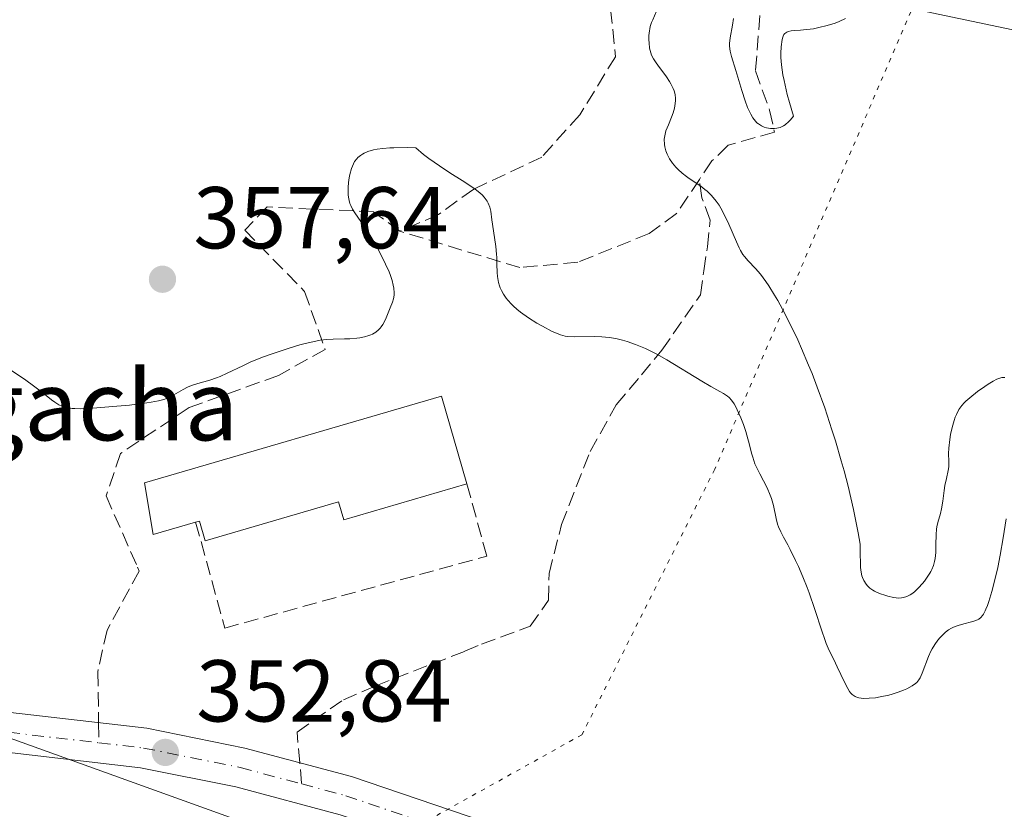
# Model space of a CAD drawing. Units: metres. Extents: x 628980 to 632478, y 4671784 to 4674135.
# Drawn here: x 630377 to 630490, y 4672742 to 4672832 of the extents above; entities that cross this region are included whole.
import ezdxf
from ezdxf.enums import TextEntityAlignment as Align

# ---------------------------------------------------------------- set-up
doc = ezdxf.new("R2010")
doc.units = ezdxf.units.M
doc.header["$MEASUREMENT"] = 0
for name, pattern in [('DGN Style 3', [2.307223458686699, 1.648016756204785, -0.6592067024819142]), ('DGN Style 4', [2.6384748266838614, 1.318413404963828, -0.6592067024819142, 0.001648016756204785, -0.6592067024819142]), ('DGN Style 5', [1.1536117293433497, 0.4944050268614355, -0.6592067024819142])]:
    doc.linetypes.add(name, pattern=pattern)
for name, color, linetype, lineweight in [('Curva de nivel normal', 30, 'Continuous', 0), ('Edificación industrial Cxs', 135, 'Continuous', 13), ('Espacio natural protegido', 121, 'Continuous', 13), ('Espacio natural protegido CxS', 121, 'Continuous', 0), ('Muro lineal', 1, 'DGN Style 3', 13), ('Pastizal CxS', 92, 'Continuous', 0), ('Pista no pavimentada Cxs', 111, 'Continuous', 0), ('Pista no pavimentada eje', 91, 'DGN Style 4', 0), ('Punto de cota en terreno', 7, 'Continuous', 0), ('Rótulo de punto de cota en terreno', 7, 'Continuous', 0), ('Senda', 7, 'DGN Style 3', 0), ('Senda no paivmentada conexión', 7, 'DGN Style 3', 0), ('Suelo desnudo CxS', 253, 'Continuous', 0), ('Texto cartográfico', 7, 'Continuous', 0), ('Vía pecuaria eje', 92, 'DGN Style 5', 0)]:
    doc.layers.add(name, color=color, linetype=linetype, lineweight=lineweight)
doc.styles.add('Style-Arial', font='txt')

# ---------------------------------------------------------------- blocks, each defined once
blk = doc.blocks.new('*U10')
at = {"layer": 'Suelo desnudo CxS', "color": 253, "linetype": 'Continuous', "lineweight": 0}
blk.add_polyline3d([(630409.4747000001, 4672913.030900001, 386.6486000000005), (630448.6807000004, 4672870.808900001, 370.1821999999956), (630472.2753, 4672835.170700001, 365.757500000007), (630492.7622999996, 4672830.8553, 363.007500000007), (630507.8574999999, 4672842.721899999, 361.684699999998), (630522.9537000004, 4672848.115499999, 360.4673000000039), (630532.6573000001, 4672837.327500001, 359.5840000000026), (630546.6964999996, 4672816.5229, 358.2100000000065), (630544.2182999998, 4672778.572699999, 356.6777000000002), (630546.6728999997, 4672762.892700001, 354.3689000000013), (630528.0525000002, 4672731.262700001, 350.7807999999932), (630509.5062999995, 4672704.869700001, 350.008799999996), (630483.7351000002, 4672691.043500001, 349.023000000001), (630452.1189000001, 4672684.093900001, 348.476999999999), (630415.2682999996, 4672685.303500001, 348.5532999999996), (630375.1105000004, 4672693.437899999, 348.4076000000059), (630338.3677000003, 4672688.932499999, 347.1490999999951), (630290.7999, 4672686.1295, 345.6635999999999), (630250.2358999997, 4672682.186899999, 344.1172999999981)], dxfattribs=at)
blk = doc.blocks.new('5PATER')
at = {"layer": 'Punto de cota en terreno', "linetype": 'Continuous', "lineweight": 0}
h = blk.add_hatch(color=51, dxfattribs=at)
edge = h.paths.add_edge_path()
edge.add_ellipse((0, 0), major_axis=(-0.1095731443231308, -0.1110710700762829), ratio=0.9994222409660322, start_angle=0, end_angle=360)

msp = doc.modelspace()

# ---------------------------------------------------------------- linework, layer by layer
at = {"layer": 'Curva de nivel normal', "color": 30, "linetype": 'Continuous', "lineweight": 0, "flags": 128}
for points, elevation in [([(630449.8600000005, 4672833.340100001), (630449.4500000002, 4672832.440099999), (630449.3300000001, 4672832.1501), (630449.1799999997, 4672831.6801), (630449.1200000001, 4672831.4301), (630449.0700000003, 4672831.1801), (630449.0199999996, 4672830.670100001), (630449.0099999999, 4672830.1601), (630449.0300000003, 4672829.8201), (630449.0999999996, 4672829.200099999), (630449.2300000006, 4672828.6601), (630449.3200000003, 4672828.4001), (630449.5300000003, 4672827.9901), (630449.8300000001, 4672827.520099999), (630450.0300000003, 4672827.2501), (630451.04, 4672825.9301), (630451.3799999999, 4672825.4101), (630451.5300000003, 4672825.1501), (630451.79, 4672824.600099999), (630451.9000000004, 4672824.3301), (630452, 4672823.9001), (630452.0499999998, 4672823.4801), (630452.0499999998, 4672823.200099999), (630451.9900000002, 4672822.640100001), (630451.9400000004, 4672822.360099999), (630451.79, 4672821.8301), (630451.6100000005, 4672821.3301), (630451.25, 4672820.460100001), (630450.9699999997, 4672819.7501), (630450.8700000001, 4672819.390100001), (630450.8200000003, 4672819.1801), (630450.7800000003, 4672818.800100001), (630450.8099999997, 4672818.220100001), (630450.8499999996, 4672817.9301), (630450.9600000001, 4672817.4801), (630451.0999999996, 4672817.090100001), (630451.2000000002, 4672816.890100001), (630451.3600000005, 4672816.590100001), (630451.7000000002, 4672816.090100001), (630452.1100000005, 4672815.610099999), (630452.3600000005, 4672815.350099999), (630452.7999999998, 4672814.950099999), (630453.3099999997, 4672814.540100001), (630453.5999999996, 4672814.3301), (630454.9400000004, 4672813.440099999), (630455.4199999999, 4672813.0801), (630455.6600000003, 4672812.880100001), (630456.1299999999, 4672812.4301), (630456.3700000001, 4672812.170100001), (630456.7000000002, 4672811.7501), (630457.0300000003, 4672811.280099999), (630457.2400000002, 4672810.940099999), (630457.6299999999, 4672810.220100001), (630458.1600000003, 4672809.100099999), (630459.0099999999, 4672807.100099999), (630459.3300000001, 4672806.390100001), (630459.4699999997, 4672806.110099999), (630459.7400000002, 4672805.6601), (630459.9199999999, 4672805.4001), (630460.3399999999, 4672804.9301), (630461.2000000002, 4672804.030099999), (630461.75, 4672803.390100001), (630462.3799999999, 4672802.5601), (630462.7199999997, 4672802.0601), (630463.3799999999, 4672801.0101), (630463.7300000006, 4672800.4101), (630464.2800000003, 4672799.420100001), (630465.1299999999, 4672797.7601), (630466.0099999999, 4672795.9001), (630466.4600000001, 4672794.9001), (630467.25, 4672793.020099999), (630467.6500000004, 4672792.040100001), (630468.2400000002, 4672790.5101), (630469.0999999996, 4672788.120100001), (630469.9199999999, 4672785.640100001), (630470.3200000003, 4672784.370100001), (630470.9900000002, 4672782.0801), (630471.3099999997, 4672780.9301), (630471.7599999999, 4672779.1801), (630472.3799999999, 4672776.530099999), (630472.9199999999, 4672773.880100001), (630473.1600000003, 4672772.550100001), (630473.1399999997, 4672771.630100001), (630473.1699999999, 4672770.2601), (630473.1900000004, 4672769.9101), (630473.2599999999, 4672769.360099999), (630473.3499999996, 4672768.960100001), (630473.4199999999, 4672768.7501), (630473.5700000003, 4672768.420100001), (630473.8399999999, 4672768.0001), (630473.9900000002, 4672767.8101), (630474.2599999999, 4672767.550100001), (630474.5899999999, 4672767.3201), (630474.79, 4672767.210100001), (630475, 4672767.100099999), (630475.4800000006, 4672766.9001), (630475.9800000006, 4672766.7301), (630476.3200000003, 4672766.630100001), (630476.9600000001, 4672766.4901), (630477.5499999998, 4672766.420100001), (630477.8799999999, 4672766.4301), (630478.0800000001, 4672766.460100001), (630478.4699999997, 4672766.5801), (630478.8499999996, 4672766.780099999), (630479.04, 4672766.9101), (630479.3399999999, 4672767.140100001), (630479.8200000003, 4672767.590100001), (630480.2599999999, 4672768.0801), (630480.4900000002, 4672768.350099999), (630480.7999999998, 4672768.790100001), (630481.0899999999, 4672769.2401), (630481.2100000001, 4672769.460100001), (630481.3200000003, 4672769.690099999), (630481.5, 4672770.140100001), (630481.6399999997, 4672770.600099999), (630481.7000000002, 4672770.920100001), (630481.7699999996, 4672771.620100001), (630481.79, 4672772.4901), (630481.8200000003, 4672773.690099999), (630481.8700000001, 4672774.270099999), (630481.9100000003, 4672774.540100001), (630482.0300000003, 4672775.0601), (630482.2999999998, 4672776.0701), (630482.4299999997, 4672776.610099999), (630482.5700000003, 4672777.4801), (630482.7199999997, 4672778.690099999), (630482.8099999997, 4672779.270099999), (630482.9900000002, 4672780.0601), (630483.2100000001, 4672780.9801), (630483.2699999996, 4672781.4001), (630483.2699999996, 4672781.9901), (630483.2300000006, 4672782.920100001), (630483.2599999999, 4672783.530099999), (630483.3799999999, 4672784.530099999), (630483.4699999997, 4672785.0801), (630483.6500000004, 4672785.9101), (630483.8799999999, 4672786.700099999), (630484, 4672787.0601), (630484.1299999999, 4672787.380100001), (630484.4199999999, 4672787.940099999), (630484.7599999999, 4672788.420100001), (630485.0199999996, 4672788.710100001), (630485.2100000001, 4672788.9101), (630485.6500000004, 4672789.290100001), (630486.5300000003, 4672789.9901), (630487.3700000001, 4672790.5801), (630487.7699999996, 4672790.850099999), (630488.3200000003, 4672791.1801), (630488.7699999996, 4672791.420100001), (630488.9699999997, 4672791.5001), (630489.3099999997, 4672791.590100001), (630489.5199999996, 4672791.600099999), (630489.6600000003, 4672791.590100001)], 360), ([(630471.4699999997, 4672832.5801), (630470.75, 4672832.2601), (630470.2800000003, 4672832.0801), (630469.3899999997, 4672831.790100001), (630468.4299999997, 4672831.550100001), (630467.8200000003, 4672831.4301), (630467.4299999997, 4672831.370100001), (630466.6799999997, 4672831.290100001), (630466.3300000001, 4672831.270099999), (630465.6900000004, 4672831.2301), (630465.2699999996, 4672831.190099999), (630464.9199999999, 4672831.110099999), (630464.7699999996, 4672831.050100001), (630464.5300000003, 4672830.890100001), (630464.4400000004, 4672830.780099999), (630464.3899999997, 4672830.690099999), (630464.2999999998, 4672830.460100001), (630464.2300000006, 4672830.1801), (630464.1200000001, 4672829.380100001), (630464.0800000001, 4672828.630100001), (630464.0899999999, 4672828.1601), (630464.1500000004, 4672827.290100001), (630464.3200000003, 4672826.170100001), (630464.4500000002, 4672825.5101), (630464.8200000003, 4672823.9301), (630465.0700000003, 4672823.0101), (630465.5300000003, 4672821.440099999), (630465.2000000002, 4672821.040100001), (630464.9900000002, 4672820.8201), (630464.5800000001, 4672820.470100001), (630464.3799999999, 4672820.340100001), (630463.9900000002, 4672820.1601), (630463.6200000001, 4672820.0701), (630463.3799999999, 4672820.040100001), (630462.9000000004, 4672820.050100001), (630462.4299999997, 4672820.120100001), (630462.2000000002, 4672820.190099999), (630461.8600000005, 4672820.3301), (630461.5300000003, 4672820.550100001), (630461.3600000005, 4672820.690099999), (630461.04, 4672821.050100001), (630460.8899999997, 4672821.270099999), (630460.6600000003, 4672821.6601), (630460.4400000004, 4672822.110099999), (630460.29, 4672822.450099999), (630460.0199999996, 4672823.190099999), (630459.6299999999, 4672824.380100001), (630458.9600000001, 4672826.6501), (630458.4600000001, 4672828.2401), (630458.2999999998, 4672828.850099999), (630458.2300000006, 4672829.440099999), (630458.2199999997, 4672829.7401), (630458.29, 4672830.390100001), (630458.5599999997, 4672831.850099999), (630458.6799999997, 4672832.610099999)], 365), ([(630489.8300000001, 4672775.460100001), (630489.4800000006, 4672773.290100001), (630489.1500000004, 4672771.3301), (630488.8600000005, 4672769.920100001), (630488.4199999999, 4672768.050100001), (630488.1900000004, 4672767.1801), (630487.8399999999, 4672766.040100001), (630487.6699999999, 4672765.5601), (630487.5099999999, 4672765.1601), (630487.4100000003, 4672764.940099999), (630487.2100000001, 4672764.5701), (630487.1100000005, 4672764.420100001), (630486.9100000003, 4672764.190099999), (630486.7000000002, 4672764.020099999), (630486.5599999997, 4672763.940099999), (630486.2400000002, 4672763.8101), (630485.8499999996, 4672763.690099999), (630484.9699999997, 4672763.470100001), (630484.3300000001, 4672763.290100001), (630483.8200000003, 4672763.100099999), (630483.5800000001, 4672762.9801), (630483.2400000002, 4672762.770099999), (630482.9000000004, 4672762.520099999), (630482.7300000006, 4672762.360099999), (630482.2599999999, 4672761.880100001), (630482.0199999996, 4672761.600099999), (630481.6799999997, 4672761.130100001), (630481.3600000005, 4672760.610099999), (630481.2199999997, 4672760.340100001), (630480.9500000002, 4672759.7501), (630480.2400000002, 4672757.8201), (630479.9900000002, 4672757.290100001), (630479.8499999996, 4672757.0701), (630479.5999999996, 4672756.790100001), (630479.4500000002, 4672756.6501), (630479.0999999996, 4672756.4001), (630478.4699999997, 4672756.0601), (630478.0999999996, 4672755.890100001), (630477.4800000006, 4672755.6501), (630476.79, 4672755.440099999), (630476.4299999997, 4672755.340100001), (630475.4199999999, 4672755.120100001), (630474.9100000003, 4672755.040100001), (630474.1900000004, 4672754.970100001), (630473.54, 4672754.960100001), (630473.25, 4672754.9801), (630473, 4672755.030099999), (630472.8499999996, 4672755.0701), (630472.5800000001, 4672755.170100001), (630472.4600000001, 4672755.2401), (630472.2400000002, 4672755.4001), (630472.0499999998, 4672755.600099999), (630471.9400000004, 4672755.7501), (630471.7199999997, 4672756.100099999), (630471.4699999997, 4672756.5801), (630470.9500000002, 4672757.690099999), (630470.5300000003, 4672758.5801), (630470.3399999999, 4672758.970100001), (630469.9299999997, 4672759.770099999), (630469.6100000005, 4672760.440099999), (630469.2699999996, 4672761.220100001), (630469.0999999996, 4672761.670100001), (630468.75, 4672762.690099999), (630467.9800000006, 4672765.090100001), (630467.3300000001, 4672767.0001), (630467.0999999996, 4672767.630100001), (630466.6100000005, 4672768.850099999), (630466.0999999996, 4672770.0001), (630465.7699999996, 4672770.710100001), (630465.1500000004, 4672771.950099999), (630464.8700000001, 4672772.4801), (630464.3799999999, 4672773.360099999), (630464.0800000001, 4672773.960100001), (630463.8300000001, 4672774.540100001), (630463.7199999997, 4672774.850099999), (630463.5499999998, 4672775.5101), (630463.2400000002, 4672776.9901), (630463.0199999996, 4672777.780099999), (630462.8799999999, 4672778.1801), (630462.5300000003, 4672779.0001), (630461.6900000004, 4672780.610099999), (630461.2999999998, 4672781.380100001), (630461.1299999999, 4672781.7601), (630460.8700000001, 4672782.4901), (630460.7300000006, 4672782.970100001), (630460.5, 4672783.920100001), (630460.2199999997, 4672785.030099999), (630460.0999999996, 4672785.420100001), (630459.8300000001, 4672786.220100001), (630459.5199999996, 4672787.0001), (630459.2999999998, 4672787.4901), (630458.8899999997, 4672788.3301), (630458.7400000002, 4672788.590100001), (630458.4600000001, 4672789.0001), (630458.1799999997, 4672789.3101), (630457.9900000002, 4672789.4801), (630457.54, 4672789.780099999), (630457.1299999999, 4672790.0101), (630456.0800000001, 4672790.5801), (630455.0499999998, 4672791.170100001), (630451.0599999997, 4672793.620100001), (630449.9400000004, 4672794.2501), (630449.4000000004, 4672794.530099999), (630448.6299999999, 4672794.9101), (630447.5, 4672795.380100001), (630446.5199999996, 4672795.7301), (630446.0199999996, 4672795.870100001), (630445.2599999999, 4672796.040100001), (630444.4699999997, 4672796.170100001), (630444.0599999997, 4672796.210100001), (630443.6399999997, 4672796.2401), (630442.7999999998, 4672796.270099999), (630440.5099999999, 4672796.2401), (630439.7699999996, 4672796.280099999), (630439.4400000004, 4672796.3301), (630438.9199999999, 4672796.460100001), (630438.6399999997, 4672796.5701), (630437.9800000006, 4672796.860099999), (630436.8499999996, 4672797.450099999), (630436.2199999997, 4672797.8201), (630435.2599999999, 4672798.4301), (630434.3399999999, 4672799.0801), (630433.9299999997, 4672799.420100001), (630433.5499999998, 4672799.7501), (630433.3200000003, 4672799.9801), (630432.9100000003, 4672800.4301), (630432.7300000006, 4672800.6501), (630432.4199999999, 4672801.100099999), (630432.1699999999, 4672801.550100001), (630432.0300000003, 4672801.850099999), (630431.9600000001, 4672802.050100001), (630431.8399999999, 4672802.450099999), (630431.79, 4672802.670100001), (630431.7199999997, 4672803.120100001), (630431.6900000004, 4672803.5801), (630431.6699999999, 4672804.530099999), (630431.6600000003, 4672805.290100001), (630431.6299999999, 4672805.700099999), (630431.54, 4672806.5601), (630431.2599999999, 4672808.360099999), (630431.0700000003, 4672809.620100001), (630430.9500000002, 4672810.600099999), (630430.8499999996, 4672811.0601), (630430.6699999999, 4672811.5101), (630430.54, 4672811.7301), (630430.3200000003, 4672812.040100001), (630430.1900000004, 4672812.200099999), (630429.9600000001, 4672812.450099999), (630429.5199999996, 4672812.8301), (630429.1699999999, 4672813.090100001), (630428.3399999999, 4672813.670100001), (630427.7100000001, 4672814.0801), (630426.2800000003, 4672814.9901), (630425.1100000005, 4672815.7601), (630423.9000000004, 4672816.620100001), (630423.29, 4672817.0801), (630422.3899999997, 4672817.8201), (630421.4500000002, 4672817.850099999), (630419.8799999999, 4672817.840100001), (630419.4299999997, 4672817.8301), (630418.6399999997, 4672817.7601), (630417.9699999997, 4672817.670100001), (630417.5800000001, 4672817.590100001), (630416.9199999999, 4672817.4001), (630416.5099999999, 4672817.220100001), (630416.3200000003, 4672817.120100001), (630416.0700000003, 4672816.960100001), (630415.7800000003, 4672816.710100001), (630415.6500000004, 4672816.5701), (630415.4100000003, 4672816.2501), (630415.2800000003, 4672816.0101), (630415.0499999998, 4672815.450099999), (630414.8600000005, 4672814.790100001), (630414.79, 4672814.420100001), (630414.7100000001, 4672813.860099999), (630414.6600000003, 4672813.290100001), (630414.6600000003, 4672813.0001), (630414.6799999997, 4672812.450099999), (630414.7100000001, 4672812.1801), (630414.7800000003, 4672811.8101), (630414.8799999999, 4672811.460100001), (630414.9699999997, 4672811.2401), (630415.1799999997, 4672810.8201), (630415.4500000002, 4672810.4001), (630416.1299999999, 4672809.4301), (630416.7800000003, 4672808.4901), (630417.4199999999, 4672807.440099999), (630417.7599999999, 4672806.860099999), (630418.2599999999, 4672805.940099999), (630418.9500000002, 4672804.550100001), (630419.3399999999, 4672803.6601), (630419.5, 4672803.2401), (630419.7000000002, 4672802.6601), (630419.8300000001, 4672802.130100001), (630419.8799999999, 4672801.8201), (630419.9299999997, 4672801.270099999), (630419.9199999999, 4672801.020099999), (630419.8600000005, 4672800.590100001), (630419.75, 4672800.210100001), (630419.4800000006, 4672799.550100001), (630418.9299999997, 4672798.2401), (630418.6399999997, 4672797.670100001), (630418.4400000004, 4672797.370100001), (630418.3200000003, 4672797.2301), (630418.1399999997, 4672797.040100001), (630417.8200000003, 4672796.780099999), (630417.4600000001, 4672796.5601), (630417.25, 4672796.470100001), (630417.0300000003, 4672796.380100001), (630416.5499999998, 4672796.2401), (630416.0199999996, 4672796.130100001), (630415.6500000004, 4672796.0801), (630414.8600000005, 4672796.020099999), (630414.25, 4672796.0001), (630412.9500000002, 4672795.9901), (630412.2300000006, 4672795.950099999), (630411.4600000001, 4672795.850099999), (630410.6399999997, 4672795.690099999), (630409.7699999996, 4672795.4901), (630409.1699999999, 4672795.3301), (630407.9199999999, 4672794.960100001), (630405.9800000006, 4672794.3201), (630405, 4672793.970100001), (630403.5599999997, 4672793.380100001), (630402.6299999999, 4672792.950099999), (630400.8700000001, 4672792.100099999), (630400.04, 4672791.7301), (630399.6500000004, 4672791.5701), (630398.8899999997, 4672791.300100001), (630397.5099999999, 4672790.9001), (630396.9000000004, 4672790.710100001), (630396.6100000005, 4672790.600099999), (630396.3399999999, 4672790.4901), (630395.8200000003, 4672790.2401), (630394.5, 4672789.460100001), (630393.9400000004, 4672789.190099999), (630393.6100000005, 4672789.0701), (630393.0099999999, 4672788.920100001), (630392.1799999997, 4672788.770099999), (630391.6699999999, 4672788.690099999), (630389.7199999997, 4672788.460100001), (630388.2400000002, 4672788.3201), (630385.5199999996, 4672788.100099999), (630384.1200000001, 4672788.040100001), (630383.4800000006, 4672788.050100001), (630383.1500000004, 4672788.0701), (630382.6200000001, 4672788.140100001), (630382.1699999999, 4672788.2501), (630381.9600000001, 4672788.3201), (630381.6500000004, 4672788.470100001), (630381.1600000003, 4672788.780099999), (630380.79, 4672789.0601), (630379.8099999997, 4672789.860099999), (630378.75, 4672790.6601), (630377.8600000005, 4672791.300100001), (630375.9000000004, 4672792.630100001)], 355)]:
    msp.add_lwpolyline(points, dxfattribs=dict(at, elevation=elevation))
at = {"layer": 'Edificación industrial Cxs', "color": 135, "linetype": 'Continuous', "lineweight": 13, "elevation": 354.8231999999989, "flags": 128}
msp.add_lwpolyline([(630428.2301000003, 4672779.460100001), (630414.1700999998, 4672775.360099999), (630413.5701000001, 4672777.390100001), (630398.3501000004, 4672772.950099999), (630397.6901000004, 4672775.210100001), (630397.2600999996, 4672775.090100001), (630392.4200999998, 4672773.690099999), (630391.4200999998, 4672779.5801), (630425.3201000001, 4672789.470100001)], close=True, dxfattribs=at)
at = {"layer": 'Edificación industrial Cxs', "color": 135, "linetype": 'Continuous', "lineweight": 13}
for points in [[(630397.2600999996, 4672775.090100001, 354.2523999999976), (630392.4200999998, 4672773.690099999, 354.2834000000003), (630391.4200999998, 4672779.5801, 354.7868000000017), (630425.3201000001, 4672789.470100001, 353.7403000000049), (630428.2301000003, 4672779.460100001, 353.145199999999)], [(630428.2301000003, 4672779.460100001, 353.145199999999), (630414.1700999998, 4672775.360099999, 353.9282999999996), (630413.5701000001, 4672777.390100001, 354.8231999999989), (630398.3501000004, 4672772.950099999, 353.9496000000072), (630397.6901000004, 4672775.210100001, 354.2375000000029), (630397.2600999996, 4672775.090100001, 354.2523999999976)]]:
    msp.add_polyline3d(points, dxfattribs=at)
at = {"layer": 'Espacio natural protegido', "color": 121, "linetype": 'Continuous', "lineweight": 13, "flags": 128}
msp.add_lwpolyline([(630905.5408000003, 4672556.926400002), (630690.5436000016, 4672639.929500001), (630668.5440000002, 4672647.9299), (630556.5455000014, 4672686.9314), (630526.5458000014, 4672694.931800001), (630498.5460999998, 4672704.932299998), (630488.5463000016, 4672709.932400002), (630374.5477000012, 4672750.934100002), (630349.5480000015, 4672751.934400001), (630295.5484000013, 4672752.9352), (630217.5492000014, 4672767.936200002), (630160.5497000003, 4672769.937000001), (630108.5502000016, 4672775.937800001), (630071.5505999998, 4672782.938200002), (630030.5509000006, 4672788.938799998), (629897.5522000003, 4672801.940700001), (629822.5529000012, 4672807.941700002), (629793.5532000005, 4672810.942000002), (629759.553400001, 4672817.942600002), (629714.5540000015, 4672830.943200001)], dxfattribs=at)
at = {"layer": 'Espacio natural protegido CxS', "color": 121, "linetype": 'Continuous', "lineweight": 0, "flags": 128}
msp.add_lwpolyline([(630905.5407999998, 4672556.9264), (630690.543600001, 4672639.929500001), (630668.5439999996, 4672647.9299), (630556.5455000007, 4672686.931399999), (630526.5458000009, 4672694.9318), (630498.5460999992, 4672704.932299999), (630488.5462999988, 4672709.9324), (630374.5477000006, 4672750.934100001), (630349.5480000009, 4672751.934399999), (630295.5484000007, 4672752.935199999), (630217.5492000009, 4672767.9362), (630160.5496999997, 4672769.937), (630108.550200001, 4672775.937800001), (630071.5505999993, 4672782.938200001), (630030.5509000003, 4672788.938799999), (629897.5521999998, 4672801.9407), (629822.5529000007, 4672807.9417), (629793.5532000001, 4672810.942000001), (629759.5534000003, 4672817.942600001), (629714.5539999988, 4672830.943200001)], dxfattribs=at)
at = {"layer": 'Muro lineal', "color": 1, "linetype": 'DGN Style 3', "lineweight": 13}
msp.add_polyline3d([(630397.2600999996, 4672775.090100001, 354.2523999999976), (630400.5800999999, 4672762.9901, 353.161300000007), (630430.5000999998, 4672771.200099999, 352.1809999999969), (630428.2301000003, 4672779.460100001, 353.145199999999)], dxfattribs=at)
at = {"layer": 'Pastizal CxS', "color": 92, "linetype": 'Continuous', "lineweight": 0}
for points in [[(630536.9599000001, 4672926.774300001, 358.5877000000037), (630553.1448999997, 4672882.6351, 357.258799999996), (630558.5352999996, 4672856.744899999, 358.8463999999949), (630560.6911000004, 4672823.3027, 358.1263999999938), (630554.2213000003, 4672798.4913, 357.0320000000065), (630544.2182999998, 4672778.572699999, 356.6777000000002), (630546.6964999996, 4672816.5229, 358.2100000000065), (630532.6573000001, 4672837.327500001, 359.5840000000026), (630522.9537000004, 4672848.115499999, 360.4673000000039), (630507.8574999999, 4672842.721899999, 361.684699999998), (630492.7622999996, 4672830.8553, 363.007500000007), (630472.2753, 4672835.170700001, 365.757500000007), (630448.6807000004, 4672870.808900001, 370.1821999999956), (630409.4747000001, 4672913.030900001, 386.6486000000005)], [(630544.2182999998, 4672778.572699999, 356.6777000000002), (630546.6964999996, 4672816.5229, 358.2100000000065), (630532.6573000001, 4672837.327500001, 359.5840000000026), (630522.9537000004, 4672848.115499999, 360.4673000000039), (630507.8574999999, 4672842.721899999, 361.684699999998), (630492.7622999996, 4672830.8553, 363.007500000007), (630472.2753, 4672835.170700001, 365.757500000007), (630448.6807000004, 4672870.808900001, 370.1821999999956), (630409.4747000001, 4672913.030900001, 386.6486000000005)]]:
    msp.add_polyline3d(points, dxfattribs=at)
at = {"layer": 'Pista no pavimentada Cxs', "color": 111, "linetype": 'Continuous', "lineweight": 0}
for points in [[(630485.5581999999, 4672717.6271, 350.3804999999993), (630479.8701, 4672719.380100001, 350.3977000000014), (630457.3800999997, 4672726.800100001, 350.7566999999981), (630413.7500999998, 4672741.6501, 352.4351000000024), (630401.8300999999, 4672744.840100001, 352.9072000000015), (630390.9501, 4672747.030099999, 352.9719000000041), (630375.6700999998, 4672748.8101, 352.5810000000056), (630357.3501000004, 4672750.200099999, 351.5178000000014), (630339.0100999996, 4672752.2601, 350.8591000000015), (630315.5900999998, 4672754.5801, 349.9468999999954), (630300.6401000004, 4672756.700099999, 349.3384999999981), (630235.7901, 4672764.0801, 346.7453999999998), (630216.4200999998, 4672766.8101, 346.1275000000023), (630175.3400999998, 4672771.200099999, 344.3772999999928), (630156.6601, 4672773.940099999, 344.1382000000012), (630140.3601000002, 4672775.700099999, 343.9082999999956), (630121.6901000004, 4672777.7601, 343.9208000000072), (630092.1401000004, 4672781.3301, 343.875), (630068.0401, 4672783.630100001, 343.8423999999941), (630011.6801000005, 4672789.800100001, 342.9334999999992), (629991.6501000002, 4672791.840100001, 342.8668000000035), (629965.1601, 4672795.120100001, 343.0080000000016), (629951.9301000005, 4672796.370100001, 343.0813000000053)], [(630236.3601000002, 4672768.620100001, 346.8800000000047), (630301.2200999996, 4672761.2301, 349.4634999999981), (630316.1401000004, 4672759.120100001, 350.1667000000016), (630339.4901000002, 4672756.8101, 351.0121999999974), (630357.7701000003, 4672754.7501, 351.8067000000011), (630376.1001000004, 4672753.360099999, 352.7265999999945), (630391.6700999998, 4672751.550100001, 352.8935000000056), (630402.8800999997, 4672749.290100001, 352.7464000000036), (630415.0701000001, 4672746.030099999, 352.338699999993), (630458.8201000001, 4672731.1501, 350.7075000000041), (630481.2600999996, 4672723.7301, 350.4570999999996), (630498.1001000004, 4672718.550100001, 350.2602000000043), (630517.0701000001, 4672710.8301, 350.616399999999), (630518.9301000005, 4672710.0701, 350.686600000001), (630534.0701000001, 4672703.840100001, 350.7911000000022), (630605.2801000001, 4672676.940099999, 351.6257999999943), (630607.4401000004, 4672676.140100001, 351.601999999999), (630609.3400999998, 4672675.450099999, 351.6107999999949), (630636.2301000003, 4672665.630100001, 350.5246999999945), (630658.7901, 4672657.850099999, 349.796199999997), (630675.2200999996, 4672651.3301, 349.5458999999973), (630695.2500999998, 4672643.9001, 349.297900000005), (630718.4801000003, 4672635.8101, 349.2488000000012)], [(630236.3601000002, 4672768.620100001, 346.8800000000047), (630301.2200999996, 4672761.2301, 349.4634999999981), (630316.1401000004, 4672759.120100001, 350.1667000000016), (630339.4901000002, 4672756.8101, 351.0121999999974), (630357.7701000003, 4672754.7501, 351.8067000000011), (630376.1001000004, 4672753.360099999, 352.7265999999945), (630391.6700999998, 4672751.550100001, 352.8935000000056), (630402.8800999997, 4672749.290100001, 352.7464000000036), (630415.0701000001, 4672746.030099999, 352.338699999993), (630458.8201000001, 4672731.1501, 350.7075000000041), (630481.2600999996, 4672723.7301, 350.4570999999996), (630498.1001000004, 4672718.550100001, 350.2602000000043), (630517.0701000001, 4672710.8301, 350.616399999999)], [(630603.6700999998, 4672672.6601, 351.5267000000022), (630532.3901000004, 4672699.590100001, 350.7066999999952), (630512.6001000004, 4672707.7301, 350.4714999999997), (630496.5601000005, 4672714.2401, 350.2431999999972), (630488.0494999997, 4672716.866900001, 350.3291999999929), (630487.7801000001, 4672716.950099999, 350.3358000000007), (630486.8101000005, 4672717.245100001, 350.3589000000065), (630485.8400999998, 4672717.540200001, 350.3800999999949), (630485.5582999998, 4672717.627, 350.3804999999993), (630479.8701, 4672719.380100001, 350.3977000000014), (630457.3800999997, 4672726.800100001, 350.7566999999981), (630413.7500999998, 4672741.6501, 352.4351000000024), (630401.8300999999, 4672744.840100001, 352.9072000000015), (630390.9501, 4672747.030099999, 352.9719000000041), (630375.6700999998, 4672748.8101, 352.5810000000056), (630357.3501000004, 4672750.200099999, 351.5178000000014), (630339.0100999996, 4672752.2601, 350.8591000000015), (630315.5900999998, 4672754.5801, 349.9468999999954), (630300.6401000004, 4672756.700099999, 349.3384999999981), (630235.7901, 4672764.0801, 346.7453999999998)]]:
    msp.add_polyline3d(points, dxfattribs=at)
at = {"layer": 'Pista no pavimentada eje', "color": 91, "linetype": 'DGN Style 4', "lineweight": 0}
for points in [[(630268.5000999998, 4672762.6601, 348.1842999999935), (630300.9301000005, 4672758.965100001, 349.4150999999983), (630308.3901000004, 4672757.9101, 349.7694000000047), (630315.8651000002, 4672756.850099999, 350.0963999999949), (630339.2500999998, 4672754.5351, 350.945000000007), (630348.3901000004, 4672753.505100001, 351.3552999999956), (630357.5601000005, 4672752.475099999, 351.7899999999936), (630375.8850999996, 4672751.085100001, 352.6386999999959), (630386.2198999999, 4672749.8825, 352.9244000000036)], [(630386.2198999999, 4672749.8825, 352.9244000000036), (630391.3101000005, 4672749.290100001, 352.9162000000069), (630402.3551000003, 4672747.065099999, 352.8239999999932), (630409.3713999996, 4672745.188100001, 352.6086000000068)], [(630409.3713999996, 4672745.188100001, 352.6086000000068), (630414.4101, 4672743.840100001, 352.4327000000048), (630423.0201000003, 4672740.9101, 352.0259999999981), (630440.5450999998, 4672734.950099999, 351.4716999999946), (630458.1001000004, 4672728.975099999, 350.7915999999968), (630469.3201000001, 4672725.265100001, 350.5396999999939), (630480.5651000004, 4672721.5551, 350.4609999999957), (630483.5500999996, 4672720.6351, 350.4170000000013), (630484.5201000003, 4672720.340100001, 350.4024999999965), (630487.7302999999, 4672719.352499999, 350.3714999999939)]]:
    msp.add_polyline3d(points, dxfattribs=at)
at = {"layer": 'Senda', "color": 7, "linetype": 'DGN Style 3', "lineweight": 0}
for points in [[(630449.7780999999, 4672863.2421, 369.1037999999971), (630446.3605000004, 4672857.8029, 368.0498999999982), (630444.4367000004, 4672854.2017, 366.6235000000015), (630444.4197000006, 4672849.325099999, 364.8576999999932), (630442.1288999999, 4672844.139900001, 362.5301999999938), (630441.0186999999, 4672839.4209, 360.8938000000053), (630442.3125, 4672837.3455, 360.0656000000017), (630444.6520999996, 4672833.6567, 359.6113000000041), (630445.2068999996, 4672828.235500001, 358.9663), (630441.1259000005, 4672821.5953, 357.0617000000057), (630436.7801000001, 4672816.7609, 356.2866000000067), (630429.0097000003, 4672813.106899999, 355.3598000000056), (630424.9751000004, 4672810.1997, 354.819399999993), (630420.5833000002, 4672808.3079, 354.7456999999995)], [(630449.7780999999, 4672863.2421, 369.1037999999971), (630452.3711000001, 4672855.248299999, 368.4891999999964), (630461.3362999996, 4672846.572899999, 367.3822999999975), (630463.2792999997, 4672842.887900001, 366.7502999999998), (630462.0818999996, 4672837.5341, 366.273000000001), (630461.1853, 4672826.632099999, 365.334400000007), (630462.8051000005, 4672822.1303, 365.366599999994), (630463.3551000003, 4672819.630100001, 364.8294000000024), (630458.0559, 4672818.121300001, 363.5982999999979), (630456.2222999996, 4672816.3323, 362.4593000000023), (630454.7912999997, 4672814.217700001, 361.1187999999966)], [(630409.1508999999, 4672747.613100001, 352.6036000000022), (630408.8334999997, 4672751.1043, 352.5035999999964), (630414.1250999998, 4672754.808300001, 352.1098000000056), (630417.8293000003, 4672756.3959, 351.8522999999986), (630428.0081000002, 4672760.3391, 351.6321000000025), (630429.9062999999, 4672761.1403, 351.6052999999956), (630435.4599000001, 4672763.187100001, 351.4367999999959), (630437.5689000003, 4672766.158500001, 351.4845999999961), (630437.6196999997, 4672769.2141, 351.684500000003), (630439.0440999996, 4672774.805299999, 352.1526000000013), (630442.3169, 4672783.163100001, 353.0926999999938), (630445.2745000003, 4672788.471899999, 353.8666999999987), (630448.1596999997, 4672791.890900001, 354.7189999999973), (630450.4863, 4672794.710899999, 355.5969000000041), (630454.9033000004, 4672801.0463, 357.7409000000043), (630455.2736999998, 4672803.785499999, 358.5173999999971), (630455.6936999997, 4672806.525699999, 359.2896000000038), (630456.0088999998, 4672809.575099999, 360.097299999994), (630455.0613000002, 4672812.134500001, 360.3828999999969), (630454.7912999997, 4672814.217700001, 361.1187999999966)], [(630454.7912999997, 4672814.217700001, 361.1187999999966), (630452.1793000001, 4672810.314900001, 359.0574000000051), (630449.0664999997, 4672808.035900001, 358.0213999999978), (630440.8923000004, 4672804.774300001, 357.321100000001), (630434.2880999995, 4672804.152100001, 356.2644), (630420.5833000002, 4672808.3079, 354.7456999999995)], [(630420.5833000002, 4672808.3079, 354.7456999999995), (630417.5853000004, 4672810.518300001, 354.9043999999994), (630405.4171000002, 4672811.081499999, 356.3454000000056), (630402.8561000006, 4672808.434900001, 356.9807000000001), (630409.6924999999, 4672801.430500001, 356.5114999999932), (630412.0535000004, 4672794.809900001, 355.1552999999985), (630406.7235000003, 4672791.834100001, 354.7718000000023), (630396.5330999997, 4672788.1689, 354.8858000000037), (630388.6763000004, 4672782.936100001, 354.7813000000024), (630387.0399000002, 4672778.085100001, 354.3288999999932), (630390.6180999996, 4672769.954100001, 353.7054999999964), (630390.8125, 4672769.482899999, 353.6578000000009), (630387.1375000002, 4672762.7459, 353.2770000000019), (630386.0793000003, 4672757.983300001, 353.186400000006), (630386.1799, 4672752.188300001, 352.9510000000009)]]:
    msp.add_polyline3d(points, dxfattribs=at)
at = {"layer": 'Senda no paivmentada conexión', "color": 7, "linetype": 'DGN Style 3', "lineweight": 0, "extrusion": (0.000200050109834781, -0.0115318885852416, 0.9999334855507196), "elevation": -53406.62127373356, "flags": 128}
msp.add_lwpolyline([(630386.0966716984, 4672447.000830819), (630386.1366770193, 4672444.694877486)], dxfattribs=at)
at = {"layer": 'Senda no paivmentada conexión', "color": 7, "linetype": 'DGN Style 3', "lineweight": 0, "extrusion": (0.9075451413384202, 0.08336976649375866, 0.4115960379641707), "elevation": 961835.7695877209, "flags": 128}
msp.add_lwpolyline([(4595484.4771127, -434002.3798912687), (4595484.572709393, -434002.3800009941), (4595486.912115811, -434002.3853775365)], dxfattribs=at)
at = {"layer": 'Suelo desnudo CxS', "color": 253, "linetype": 'Continuous', "lineweight": 0}
msp.add_polyline3d([(630544.2182999998, 4672778.572699999, 356.6777000000002), (630546.6964999996, 4672816.5229, 358.2100000000065), (630532.6573000001, 4672837.327500001, 359.5840000000026), (630522.9537000004, 4672848.115499999, 360.4673000000039), (630507.8574999999, 4672842.721899999, 361.684699999998), (630492.7622999996, 4672830.8553, 363.007500000007), (630472.2753, 4672835.170700001, 365.757500000007), (630448.6807000004, 4672870.808900001, 370.1821999999956), (630409.4747000001, 4672913.030900001, 386.6486000000005)], dxfattribs=at)
at = {"layer": 'Vía pecuaria eje', "color": 92, "linetype": 'DGN Style 5', "lineweight": 0}
msp.add_polyline3d([(630770.9763000002, 4673304.926200001, 373.8959999999934), (630740.8657999998, 4673277.7509, 370.7942000000039), (630649.8810000002, 4673182.9768, 365.3133999999991), (630570.2686000001, 4673046.501399999, 360.7289000000019), (630456.5366000002, 4672781.133099999, 354.1708999999973), (630441.3722999999, 4672750.8062, 350.9208000000072), (630407.2532000003, 4672731.851600001, 352.3049000000028), (630141.8848000001, 4672633.288899999, 340.1713000000018), (629732.4589000001, 4672417.207800001, 335.3568999999989), (629680.0919000005, 4672391.4144, 333.4272000000055), (629349.9532000005, 4672228.804500001, 323.5111999999936), (629049.7708000002, 4672102.213199999, 315.7118000000046), (629016.9057, 4672089.912000001, 314.7507999999943)], dxfattribs=at)

# ---------------------------------------------------------------- block references
at = {"layer": 'Punto de cota en terreno', "color": 7, "linetype": 'Continuous', "lineweight": 0, "xscale": 10, "yscale": 10, "zscale": 10}
for p in [(630393.4699999997, 4672802.82, 357.6399999999995), (630393.7999999998, 4672748.789999999, 352.8399999999965)]:
    msp.add_blockref('5PATER', p, dxfattribs=at)
at = {"layer": 'Suelo desnudo CxS', "color": 253, "linetype": 'Continuous', "lineweight": 0}
msp.add_blockref('*U10', (0, 0), dxfattribs=at)

# ---------------------------------------------------------------- texts
at = {"layer": 'Rótulo de punto de cota en terreno', "color": 7, "linetype": 'Continuous', "lineweight": 0, "style": 'Style-Arial'}
for s, p in [('357,64', (630396.9978, 4672806.347800001)), ('352,84', (630397.3278000001, 4672752.3178))]:
    msp.add_text(s, height=7.000000000000002, dxfattribs=at).set_placement(p)
at = {"layer": 'Texto cartográfico', "color": 7, "linetype": 'Continuous', "lineweight": 0, "style": 'Style-Arial'}
msp.add_text('Corral de Mendigacha', height=8, dxfattribs=at).set_placement((630346.6666634144, 4672788.4268), align=Align.MIDDLE_CENTER)

doc.saveas('drawing.dxf')
